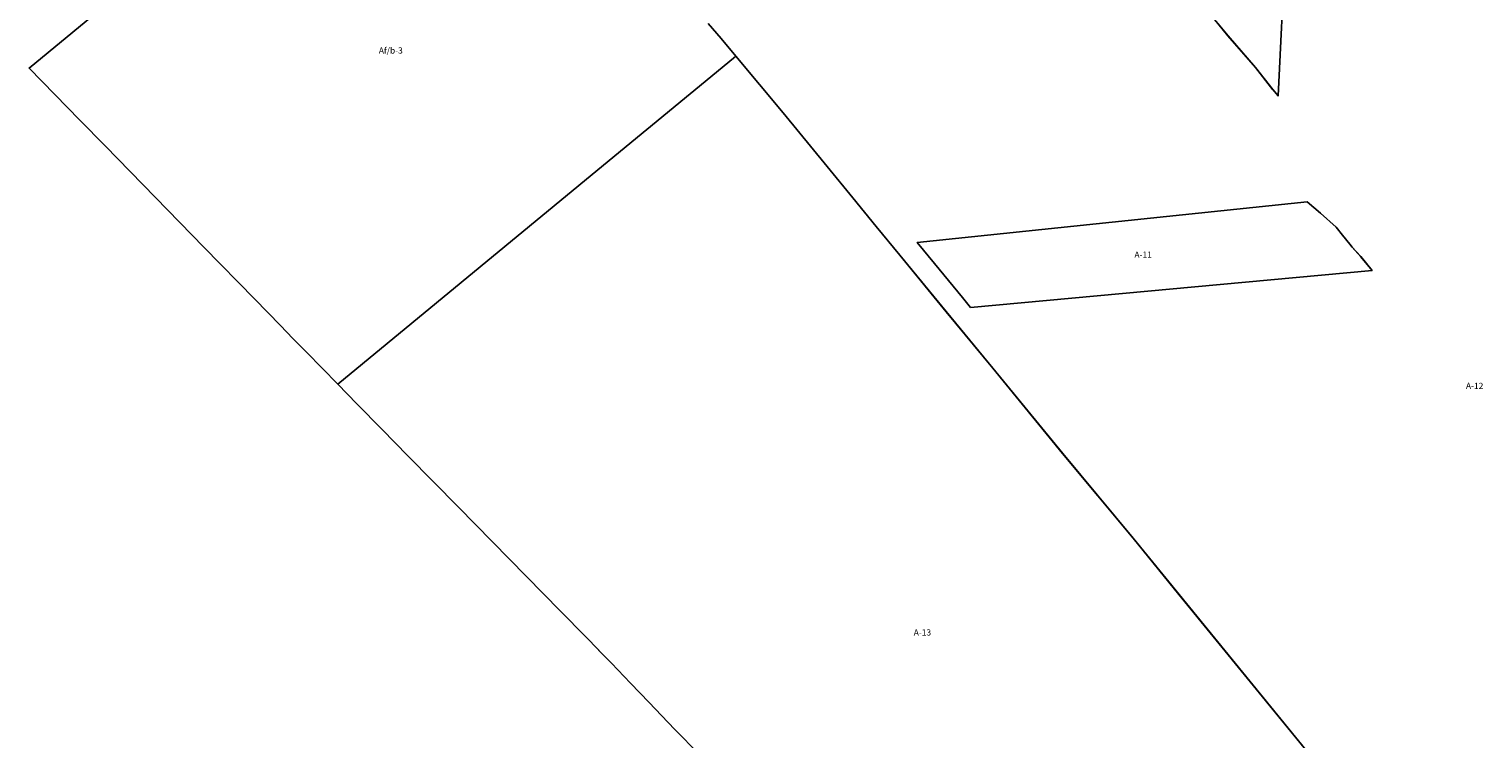
# Model space of a CAD drawing. Units: inches. Extents: x 195416 to 212274, y 5176435 to 5189373.
# Drawn here: x 195416 to 200123, y 5183406 to 5185705 of the extents above; entities that cross this region are included whole.
import ezdxf

# ---------------------------------------------------------------- set-up
doc = ezdxf.new("R2010")
doc.units = ezdxf.units.IN
doc.header["$MEASUREMENT"] = 0
for name, color, linetype in [('A', 10, 'Continuous'), ('Af_b', 10, 'Continuous'), ('ZonesNos', 10, 'Continuous')]:
    doc.layers.add(name, color=color, linetype=linetype)

# ---------------------------------------------------------------- blocks, each defined once
blk = doc.blocks.new('Zonage_SB_mtm83-7_ACAD_1_FMEBLOCK1')
at = {"layer": 'A'}
for points in [[(-298, 1172.9), (-265.5, 1133.4), (-176.7, 1031.3), (-120, 959.2), (-103, 938.9), (-80.4, 1404.3)], [(20.4, -1219.5), (-424.1, -675.2), (-572.7, -493.4), (-800.8, -218.7), (-1027.1, 57.3), (-1177.8, 240.4), (-1328.2, 423), (-1404.5, 515.7), (-1480.3, 608.7), (-1563.4, 710.5), (-1705.4, 884), (-1858.8, 1067.7), (-1906.9, 1124.6), (-1948.7, 1173.5)]]:
    blk.add_lwpolyline(points, dxfattribs=at)
blk.add_lwpolyline([(-1124.8, 285.7), (-1099, 254.3), (201.2, 373.8), (164.5, 418.5), (136.2, 449.6), (129.5, 458.9), (105.6, 487.5), (84.5, 513.7), (33.8, 559.1), (-8.9, 595.7), (-1271.6, 464.3), (-1215.4, 396)], close=True, dxfattribs=at)

msp = doc.modelspace()

# ---------------------------------------------------------------- linework, layer by layer
at = {"layer": 'A'}
for points in [[(199237.6, 5185755.6), (199262.6, 5186384.7), (199267.6, 5186518.6), (199288.8, 5187089.5), (199293.1, 5187104.8), (199312, 5187084.7), (199379.3, 5187013.2), (199441.7, 5186946.9), (199485.3, 5186903.1), (199513.9, 5186871.7), (199516.1, 5186869.2), (199512.2, 5186724.5), (199482.5, 5185953.6), (199459.9, 5185488.3), (199443, 5185508.5), (199386.2, 5185580.7), (199297.5, 5185682.7), (199265, 5185722.3)], [(198291.4, 5185013.7), (199554, 5185145.1), (199554, 5185145.1), (199596.7, 5185108.5), (199647.4, 5185063.1), (199668.6, 5185036.9), (199692.4, 5185008.2), (199699.1, 5184999), (199727.4, 5184967.8), (199764.1, 5184923.1), (198464, 5184803.6), (198464, 5184803.6), (198438.1, 5184835.1), (198347.5, 5184945.4)]]:
    msp.add_lwpolyline(points, close=True, dxfattribs=at)
msp.add_lwpolyline([(197584.8, 5183357.2), (197506, 5183436.7), (197463.2, 5183481.6), (197422.9, 5183524), (197362.7, 5183587.3), (197301.7, 5183651.3), (197260.7, 5183693.1), (197260, 5183693.8), (197259.2, 5183694.6), (197218.3, 5183736.4), (197136.3, 5183819.8), (196969.9, 5183989.4), (196806.1, 5184156.4), (196724.2, 5184239.9), (196642.2, 5184323.4), (196559.1, 5184408.1), (196477.2, 5184491.6), (196414.7, 5184555.3), (197274.9, 5185263.6), (197696.7, 5185610.9), (197704.2, 5185617.1), (197857.5, 5185433.3), (197999.6, 5185259.9), (198082.6, 5185158.1), (198158.4, 5185065), (198234.7, 5184972.3), (198385.2, 5184789.7), (198535.9, 5184606.6), (198762.2, 5184330.7), (198990.3, 5184055.9), (199138.9, 5183874.1), (199583.3, 5183329.9)], dxfattribs=at)
at = {"layer": 'Af_b'}
msp.add_lwpolyline([(197614.2, 5185722.9), (197656, 5185673.9), (197704.2, 5185617.1), (197696.7, 5185610.9), (197274.9, 5185263.6), (196414.7, 5184555.3), (196313.3, 5184658.6), (196269.9, 5184702.8), (196229.2, 5184744.7), (196147, 5184830), (196092.5, 5184885.7), (196035.8, 5184943.8), (195981.7, 5184999), (195824.7, 5185159.7), (195743.2, 5185243.1), (195661.6, 5185326.5), (195580.1, 5185409.9), (195498.6, 5185493.2), (195415.5, 5185578.2), (196695.1, 5186634)], dxfattribs=at)

# ---------------------------------------------------------------- block references
at = {"layer": 'A'}
msp.add_blockref('Zonage_SB_mtm83-7_ACAD_1_FMEBLOCK1', (199562.9, 5184549.4), dxfattribs=at)

# ---------------------------------------------------------------- texts
at = {"layer": 'ZonesNos', "color": 7, "char_height": 20, "attachment_point": 5}
for s, insert, width in [('{\\fArial|b0|i0;Af/b-3}', (196586.7, 5185635.5), 120), ('{\\fArial|b0|i0;A-11}', (199022.6, 5184974.4), 80), ('{\\fArial|b0|i0;A-12}', (200096.1, 5184549.4), 80), ('{\\fArial|b0|i0;A-13}', (198308, 5183751.1), 80)]:
    msp.add_mtext(s, dxfattribs=dict(at, insert=insert, width=width))

doc.saveas('drawing.dxf')
